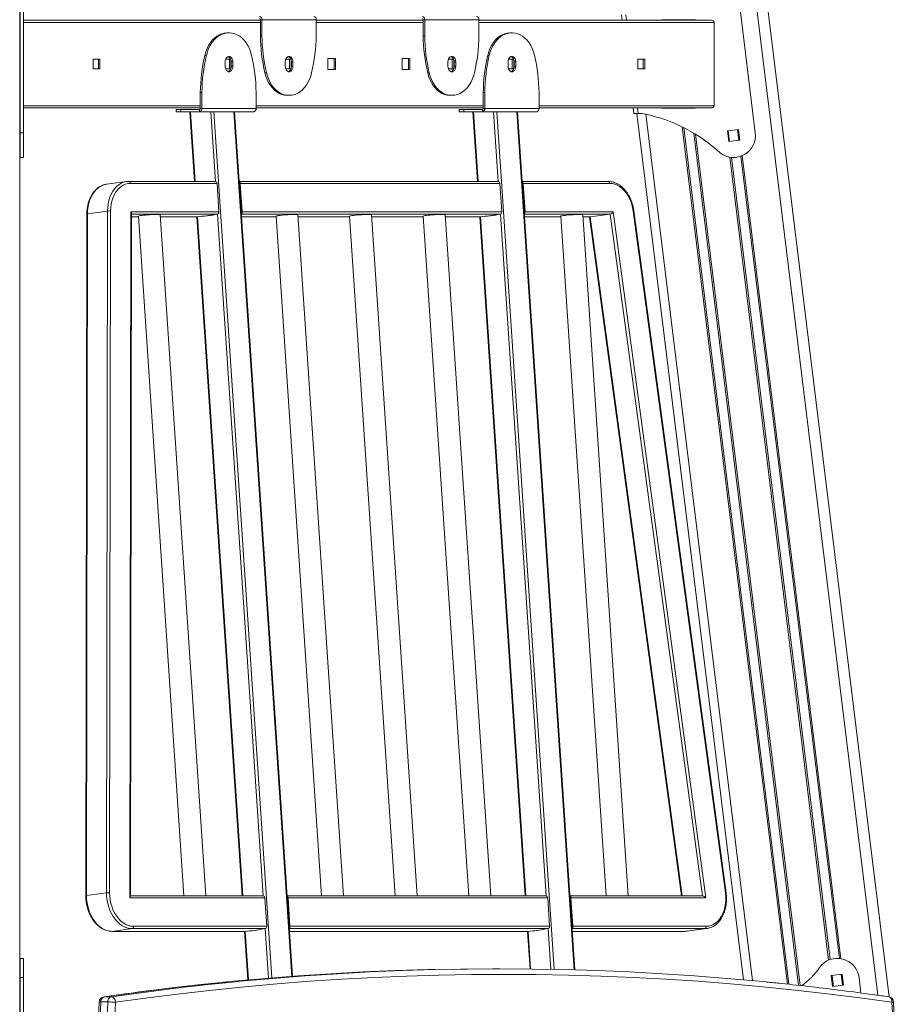
# Model space of a CAD drawing. Units: millimetres. Extents: x -74184 to -22930, y -11302 to 9948.
# Drawn here: x -41077 to -40279, y 6793 to 7692 of the extents above; entities that cross this region are included whole.
import ezdxf

# ---------------------------------------------------------------- set-up
doc = ezdxf.new("R2010")
doc.units = ezdxf.units.MM

msp = doc.modelspace()

# ---------------------------------------------------------------- linework, layer by layer
at = {"color": 7, "linetype": 'Continuous', "lineweight": 15}
for p, q in [((-41077.12, 9226.47), (-41077.12, 5696.22)), ((-40581.95, 9226.47), (-40283.98, 6799.69)), ((-41076.62, 7588.21), (-41076.62, 7717.24)), ((-41073.62, 7588.21), (-41073.62, 7717.24)), ((-40405.99, 7588.21), (-40421.83, 7717.24)), ((-40527.42, 7691.02), (-40528.03, 7696.02)), ((-41073.62, 7691.02), (-40857.56, 7691.02)), ((-40856.14, 7691.52), (-40857.56, 7691.52)), ((-40857.56, 7676.83), (-40857.56, 7691.52)), ((-40856.14, 7676.83), (-40856.14, 7691.52)), ((-40806.65, 7691.52), (-40856.14, 7691.52)), ((-40806.65, 7676.83), (-40806.65, 7691.52)), ((-40806.65, 7691.02), (-40709.07, 7691.02)), ((-40707.65, 7691.52), (-40709.07, 7691.52)), ((-40709.07, 7676.83), (-40709.07, 7691.52)), ((-40707.65, 7676.83), (-40707.65, 7691.52)), ((-40658.15, 7691.52), (-40707.65, 7691.52)), ((-40658.15, 7676.83), (-40658.15, 7691.52)), ((-40658.15, 7691.02), (-40446.34, 7691.02)), ((-40491.22, 7691.37), (-40460.52, 7691.37)), ((-40491.22, 7691.02), (-40491.22, 7691.37)), ((-40460.52, 7691.37), (-40460.52, 7691.02)), ((-40443.51, 7613.02), (-40443.51, 7689.02)), ((-40888.1, 7679.52), (-40886.69, 7679.52)), ((-40886.69, 7679.52), (-40885.71, 7679.52)), ((-40857.56, 7676.83), (-40856.14, 7676.83)), ((-40709.07, 7676.83), (-40707.65, 7676.83)), ((-40630.01, 7679.52), (-40628.59, 7679.52)), ((-40628.59, 7679.52), (-40627.61, 7679.52)), ((-40906.81, 7658.99), (-40908.23, 7658.99)), ((-40648.72, 7658.99), (-40650.13, 7658.99)), ((-41010.27, 7646.52), (-41010.27, 7655.52)), ((-41010.27, 7655.52), (-41003.91, 7655.52)), ((-41005.32, 7655.52), (-41005.32, 7646.52)), ((-41003.91, 7655.52), (-41003.91, 7646.52)), ((-40889.73, 7653.02), (-40889.73, 7649.02)), ((-40889.26, 7655.52), (-40884.55, 7655.52)), ((-40885.84, 7655.52), (-40885.84, 7646.52)), ((-40884.43, 7655.2), (-40884.43, 7646.84)), ((-40884.08, 7653.02), (-40882.66, 7653.02)), ((-40884.08, 7649.02), (-40884.08, 7653.02)), ((-40884.08, 7649.02), (-40882.66, 7649.02)), ((-40882.66, 7649.02), (-40882.66, 7653.02)), ((-40834.93, 7653.02), (-40834.93, 7649.02)), ((-40834.46, 7655.52), (-40829.75, 7655.52)), ((-40831.04, 7655.52), (-40831.04, 7646.52)), ((-40829.63, 7655.2), (-40829.63, 7646.84)), ((-40829.27, 7653.02), (-40827.86, 7653.02)), ((-40829.27, 7649.02), (-40829.27, 7653.02)), ((-40829.27, 7649.02), (-40827.86, 7649.02)), ((-40827.86, 7649.02), (-40827.86, 7653.02)), ((-40796.04, 7656.02), (-40788.97, 7656.02)), ((-40796.04, 7646.02), (-40796.04, 7656.02)), ((-40790.38, 7656.02), (-40790.38, 7646.02)), ((-40788.97, 7656.02), (-40788.97, 7646.02)), ((-40728.16, 7646.02), (-40728.16, 7656.02)), ((-40728.16, 7656.02), (-40721.09, 7656.02)), ((-40722.5, 7656.02), (-40722.5, 7646.02)), ((-40721.09, 7656.02), (-40721.09, 7646.02)), ((-40686.44, 7653.02), (-40686.44, 7649.02)), ((-40685.96, 7655.52), (-40681.26, 7655.52)), ((-40682.55, 7655.52), (-40682.55, 7646.52)), ((-40681.14, 7655.2), (-40681.14, 7646.84)), ((-40680.78, 7653.02), (-40679.37, 7653.02)), ((-40680.78, 7649.02), (-40680.78, 7653.02)), ((-40680.78, 7649.02), (-40679.37, 7649.02)), ((-40679.37, 7649.02), (-40679.37, 7653.02)), ((-40631.64, 7653.02), (-40631.64, 7649.02)), ((-40631.16, 7655.52), (-40626.45, 7655.52)), ((-40627.75, 7655.52), (-40627.75, 7646.52)), ((-40626.33, 7655.2), (-40626.33, 7646.84)), ((-40625.98, 7653.02), (-40624.57, 7653.02)), ((-40625.98, 7649.02), (-40625.98, 7653.02)), ((-40625.98, 7649.02), (-40624.57, 7649.02)), ((-40624.57, 7649.02), (-40624.57, 7653.02)), ((-40513.22, 7655.52), (-40506.86, 7655.52)), ((-40513.22, 7646.52), (-40513.22, 7655.52)), ((-40508.27, 7655.52), (-40508.27, 7646.52)), ((-40506.86, 7655.52), (-40506.86, 7646.52)), ((-41003.91, 7646.52), (-41010.27, 7646.52)), ((-40884.55, 7646.52), (-40889.26, 7646.52)), ((-40853.43, 7643.04), (-40852.01, 7643.04)), ((-40829.75, 7646.52), (-40834.46, 7646.52)), ((-40788.97, 7646.02), (-40796.04, 7646.02)), ((-40721.09, 7646.02), (-40728.16, 7646.02)), ((-40704.93, 7643.04), (-40703.52, 7643.04)), ((-40681.26, 7646.52), (-40685.96, 7646.52)), ((-40626.45, 7646.52), (-40631.16, 7646.52)), ((-40506.86, 7646.52), (-40513.22, 7646.52)), ((-40912.36, 7625.21), (-40910.95, 7625.21)), ((-40912.36, 7625.21), (-40912.36, 7610.52)), ((-40910.95, 7625.21), (-40910.95, 7610.52)), ((-40861.45, 7625.21), (-40861.45, 7610.52)), ((-40831.88, 7622.52), (-40833.3, 7622.52)), ((-40830.91, 7622.52), (-40831.88, 7622.52)), ((-40683.39, 7622.52), (-40684.81, 7622.52)), ((-40682.41, 7622.52), (-40683.39, 7622.52)), ((-40654.27, 7625.21), (-40652.85, 7625.21)), ((-40654.27, 7625.21), (-40654.27, 7610.52)), ((-40652.85, 7625.21), (-40652.85, 7610.52)), ((-40603.35, 7625.21), (-40603.35, 7610.52)), ((-41076.62, 7606.02), (-41077.12, 7606.02)), ((-40912.36, 7611.02), (-41073.62, 7611.02)), ((-40934.43, 7609.52), (-40934.43, 7607.52)), ((-40934.43, 7609.52), (-40930.04, 7609.52)), ((-40930.04, 7607.52), (-40934.43, 7607.52)), ((-40930.04, 7609.52), (-40930.04, 7607.52)), ((-40913.07, 7609.52), (-40930.04, 7609.52)), ((-40913.07, 7607.52), (-40930.04, 7607.52)), ((-40921.95, 7607.52), (-40917.7, 7543.9)), ((-40913.07, 7607.52), (-40913.07, 7609.52)), ((-40913.07, 7607.52), (-40863.57, 7607.52)), ((-40912.36, 7610.52), (-40910.95, 7610.52)), ((-40910.95, 7610.52), (-40861.45, 7610.52)), ((-40828.36, 6818.46), (-40881.09, 7607.52)), ((-40654.27, 7611.02), (-40861.45, 7611.02)), ((-40676.34, 7609.52), (-40676.34, 7607.52)), ((-40676.34, 7609.52), (-40671.94, 7609.52)), ((-40671.94, 7607.52), (-40676.34, 7607.52)), ((-40671.94, 7609.52), (-40671.94, 7607.52)), ((-40654.97, 7609.52), (-40671.94, 7609.52)), ((-40654.97, 7607.52), (-40671.94, 7607.52)), ((-40663.86, 7607.52), (-40659.6, 7543.9)), ((-40654.97, 7607.52), (-40654.97, 7609.52)), ((-40654.97, 7607.52), (-40605.47, 7607.52)), ((-40654.27, 7610.52), (-40652.85, 7610.52)), ((-40652.85, 7610.52), (-40603.35, 7610.52)), ((-40570.65, 6824.28), (-40622.99, 7607.52)), ((-40446.34, 7611.02), (-40603.35, 7611.02)), ((-40516.98, 7606.02), (-40517.6, 7611.02)), ((-40516.98, 7606.02), (-40512.95, 7606.02)), ((-40513.96, 7606.02), (-40416.86, 6815.23)), ((-40512.95, 7606.02), (-40512.78, 7606.02)), ((-40491.22, 7610.67), (-40491.22, 7611.02)), ((-40460.52, 7610.67), (-40491.22, 7610.67)), ((-40460.52, 7611.02), (-40460.52, 7610.67)), ((-41076.62, 7565.78), (-41076.62, 7588.21)), ((-41076.62, 7588.21), (-41073.62, 7588.21)), ((-41073.62, 7565.78), (-41073.62, 7588.21)), ((-40421.48, 7591.35), (-40431.41, 7590.13)), ((-40431.41, 7590.13), (-40430.19, 7580.2)), ((-40420.26, 7581.42), (-40421.48, 7591.35)), ((-40430.19, 7580.2), (-40420.26, 7581.42)), ((-41076.62, 7565.78), (-41073.62, 7565.78)), ((-40979.66, 7543.76), (-40997.97, 7541.32)), ((-40979.87, 7543.73), (-40979.66, 7543.76)), ((-40979.66, 7543.76), (-40979.66, 7543.76)), ((-40977.68, 7543.89), (-40977.55, 7543.9)), ((-40917.7, 7543.9), (-40977.55, 7543.9)), ((-40898.51, 7543.9), (-40977.55, 7543.9)), ((-40897.1, 7542.09), (-40976.14, 7542.09)), ((-40895.37, 7516.21), (-40897.1, 7542.09)), ((-40640.41, 7543.9), (-40876.84, 7543.9)), ((-40875.89, 7542.09), (-40874.16, 7516.21)), ((-40639, 7542.09), (-40875.89, 7542.09)), ((-40637.28, 7516.21), (-40639, 7542.09)), ((-40540.16, 7543.9), (-40618.74, 7543.9)), ((-40616.06, 7516.21), (-40617.79, 7542.09)), ((-40538.75, 7542.09), (-40617.79, 7542.09)), ((-41015.88, 7514.26), (-41016.85, 6892.03)), ((-41015.3, 7514.44), (-41016.27, 6892.22)), ((-40996.99, 7516.89), (-41015.3, 7514.44)), ((-40997.97, 6894.66), (-40996.99, 7516.89)), ((-40994.17, 7516.89), (-40995.14, 6894.66)), ((-40976.67, 6890), (-40975.7, 7516.21)), ((-40976.08, 6891.36), (-40975.11, 7514.74)), ((-40975.7, 7516.21), (-40895.37, 7516.21)), ((-40907.3, 6891.81), (-40948.85, 7513.62)), ((-40900.68, 7513.24), (-40910.88, 7511.87)), ((-40909.31, 7512.14), (-40900.68, 7513.3)), ((-40900.87, 7513.46), (-40896.64, 7514.03)), ((-40900.69, 7513.46), (-40900.87, 7513.46)), ((-40900.69, 7513.49), (-40900.68, 7513.24)), ((-40874.16, 7516.21), (-40637.28, 7516.21)), ((-40781.79, 6891.81), (-40823.35, 7513.62)), ((-40714.62, 6891.81), (-40756.17, 7513.62)), ((-40647.44, 6891.81), (-40689, 7513.62)), ((-40642.58, 7513.24), (-40652.79, 7511.87)), ((-40642.59, 7513.3), (-40651.22, 7512.14)), ((-40642.77, 7513.46), (-40638.55, 7514.03)), ((-40642.6, 7513.46), (-40642.77, 7513.46)), ((-40642.6, 7513.49), (-40642.58, 7513.24)), ((-40616.06, 7516.21), (-40535.73, 7516.21)), ((-40521.94, 6891.81), (-40563.49, 7513.62)), ((-40556.6, 7511.58), (-40538.29, 7514.03)), ((-40535.73, 7516.21), (-40451.06, 6890)), ((-40433.22, 6894.66), (-40517.36, 7516.89)), ((-40432.64, 6894.74), (-40516.78, 7516.97)), ((-40976.08, 6891.81), (-40975.11, 7511.57)), ((-40975.11, 7511.57), (-40968.76, 7511.57)), ((-40968.81, 7512.29), (-40927.34, 6891.81)), ((-40948.72, 7511.57), (-40915.08, 7511.57)), ((-40915.54, 7511.57), (-40874.12, 6891.81)), ((-40914.95, 7511.58), (-40915.08, 7511.57)), ((-40914.95, 7511.58), (-40910.72, 7512.14)), ((-40910.88, 7511.87), (-40910.9, 7512.12)), ((-40910.72, 7512.14), (-40909.31, 7512.14)), ((-40909.83, 7512.01), (-40909.84, 7512.14)), ((-40874.68, 7511.57), (-40843.26, 7511.57)), ((-40843.3, 7512.29), (-40801.84, 6891.81)), ((-40823.21, 7511.57), (-40776.08, 7511.57)), ((-40776.13, 7512.29), (-40734.66, 6891.81)), ((-40756.04, 7511.57), (-40708.91, 7511.57)), ((-40708.95, 7512.29), (-40667.49, 6891.81)), ((-40688.86, 7511.57), (-40656.99, 7511.57)), ((-40657.44, 7511.57), (-40616.02, 6891.81)), ((-40656.85, 7511.58), (-40656.99, 7511.57)), ((-40656.85, 7511.58), (-40652.63, 7512.14)), ((-40652.79, 7511.87), (-40652.81, 7512.12)), ((-40652.63, 7512.14), (-40651.22, 7512.14)), ((-40651.74, 7512.01), (-40651.75, 7512.14)), ((-40616.58, 7511.57), (-40583.4, 7511.57)), ((-40616.58, 7511.57), (-40583.4, 7511.57)), ((-40583.45, 7512.29), (-40541.98, 6891.81)), ((-40563.36, 7511.57), (-40557.19, 7511.57)), ((-40563.36, 7511.57), (-40556.72, 7511.57)), ((-40557.19, 7511.57), (-40473.39, 6891.81)), ((-40557.19, 7511.57), (-40473.39, 6891.81)), ((-40997.97, 6894.66), (-41016.27, 6892.22)), ((-40853.52, 6890), (-40976.67, 6890)), ((-40927.34, 6891.81), (-40976.08, 6891.81)), ((-40854.93, 6891.81), (-40976.08, 6891.81)), ((-40874.12, 6891.81), (-40907.3, 6891.81)), ((-40851.79, 6864.11), (-40853.52, 6890)), ((-40596.83, 6891.81), (-40833.26, 6891.81)), ((-40832.31, 6890), (-40830.58, 6864.11)), ((-40595.43, 6890), (-40832.31, 6890)), ((-40593.7, 6864.11), (-40595.43, 6890)), ((-40454.01, 6891.81), (-40575.16, 6891.81)), ((-40572.48, 6864.11), (-40574.21, 6890)), ((-40451.06, 6890), (-40574.21, 6890)), ((-40993.1, 6859.48), (-40992.97, 6859.49)), ((-40993.1, 6859.48), (-40871.5, 6859.48)), ((-40974.66, 6861.93), (-40992.97, 6859.49)), ((-40992.97, 6859.49), (-40871.37, 6859.49)), ((-40853.06, 6861.93), (-40974.66, 6861.93)), ((-40973.39, 6864.11), (-40851.79, 6864.11)), ((-40871.96, 6859.48), (-40868.99, 6815.11)), ((-40871.37, 6859.49), (-40871.5, 6859.48)), ((-40871.37, 6859.49), (-40867.14, 6860.05)), ((-40867.3, 6859.78), (-40867.32, 6860.03)), ((-40857.1, 6861.14), (-40867.3, 6859.78)), ((-40867.14, 6860.05), (-40865.73, 6860.05)), ((-40866.25, 6859.92), (-40866.26, 6860.05)), ((-40865.73, 6860.05), (-40857.1, 6861.2)), ((-40857.29, 6861.37), (-40853.06, 6861.93)), ((-40857.11, 6861.37), (-40857.29, 6861.37)), ((-40857.11, 6861.39), (-40857.1, 6861.14)), ((-40831.1, 6859.48), (-40613.41, 6859.48)), ((-40830.58, 6864.11), (-40593.7, 6864.11)), ((-40613.86, 6859.48), (-40611.56, 6825.08)), ((-40613.27, 6859.49), (-40613.41, 6859.48)), ((-40613.27, 6859.49), (-40609.05, 6860.05)), ((-40609.21, 6859.78), (-40609.23, 6860.03)), ((-40599, 6861.14), (-40609.21, 6859.78)), ((-40609.05, 6860.05), (-40607.64, 6860.05)), ((-40608.16, 6859.92), (-40608.17, 6860.05)), ((-40599.01, 6861.2), (-40607.64, 6860.05)), ((-40599.19, 6861.37), (-40594.97, 6861.93)), ((-40599.02, 6861.37), (-40599.19, 6861.37)), ((-40599.02, 6861.39), (-40599, 6861.14)), ((-40573, 6859.48), (-40470.6, 6859.48)), ((-40573, 6859.48), (-40470.59, 6859.48)), ((-40572.48, 6864.11), (-40450.88, 6864.11)), ((-40470.46, 6859.49), (-40470.59, 6859.48)), ((-40470.46, 6859.49), (-40452.16, 6861.93)), ((-40470.46, 6859.49), (-40468.48, 6859.62)), ((-40468.48, 6859.62), (-40450.18, 6862.06)), ((-40468.48, 6859.62), (-40468.48, 6859.62)), ((-40450, 6862.09), (-40450.18, 6862.06)), ((-41073.62, 6834.81), (-41076.62, 6834.81)), ((-41076.62, 6817.24), (-41076.62, 6834.81)), ((-41073.62, 6817.24), (-41073.62, 6834.81)), ((-40639.06, 6825.23), (-40645.43, 6825.23)), ((-41076.62, 6817.24), (-41073.62, 6817.24)), ((-41076.62, 6688.21), (-41076.62, 6817.24)), ((-41073.62, 6688.21), (-41073.62, 6817.24)), ((-40336.75, 6819.16), (-40326.82, 6820.38)), ((-40335.53, 6809.23), (-40336.75, 6819.16)), ((-40326.82, 6820.38), (-40325.6, 6810.45)), ((-40309.6, 6803.21), (-40311.32, 6817.24)), ((-40325.6, 6810.45), (-40335.53, 6809.23)), ((-41004.61, 6794.99), (-41042.55, 5935.52)), ((-41003.15, 6795.08), (-41041.08, 5935.61)), ((-41034.72, 5935.61), (-40996.78, 6795.08)), ((-40989.72, 6794.77), (-41027.65, 5935.3)), ((-40996.78, 6795.08), (-41003.15, 6795.08)), ((-40999.98, 6799.74), (-40993.61, 6799.74)), ((-40279.2, 6779.63), (-40279.88, 6794.99))]:
    msp.add_line(p, q, dxfattribs=at)
at = {"color": 8, "linetype": 'Continuous', "lineweight": 15}
for p, q in [((-40592.03, 9226.47), (-40294.23, 6801.14)), ((-40524, 7696.02), (-40523.39, 7691.02)), ((-40857.56, 7689.02), (-41073.62, 7689.02)), ((-40709.07, 7689.02), (-40806.65, 7689.02)), ((-40443.51, 7689.02), (-40658.15, 7689.02)), ((-40484.82, 7691.37), (-40484.78, 7691.02)), ((-40483.41, 7691.37), (-40483.37, 7691.02)), ((-40474.79, 7691.37), (-40474.75, 7691.02)), ((-40473.38, 7691.37), (-40473.34, 7691.02)), ((-41073.62, 7613.02), (-40912.36, 7613.02)), ((-40861.45, 7613.02), (-40654.27, 7613.02)), ((-40603.35, 7613.02), (-40443.51, 7613.02)), ((-40921.36, 7607.52), (-40917.11, 7543.9)), ((-40898.64, 7543.9), (-40902.89, 7607.52)), ((-40900.06, 7607.52), (-40847.23, 6816.99)), ((-40828.94, 6818.41), (-40881.67, 7607.52)), ((-40663.26, 7607.52), (-40659.01, 7543.9)), ((-40640.55, 7543.9), (-40644.8, 7607.52)), ((-40641.96, 7607.52), (-40589.65, 6824.73)), ((-40571.24, 6824.3), (-40623.58, 7607.52)), ((-40513.57, 7611.02), (-40512.95, 7606.02)), ((-40505.8, 7605.2), (-40408.71, 6814.49)), ((-40474.95, 7611.02), (-40474.91, 7610.67)), ((-40473.55, 7611.02), (-40473.5, 7610.67)), ((-40464.92, 7611.02), (-40464.88, 7610.67)), ((-40463.52, 7611.02), (-40463.48, 7610.67)), ((-40472.83, 7593.73), (-40376.76, 6811.28)), ((-40471.33, 7592.99), (-40375.33, 6811.13)), ((-40462.09, 7587.91), (-40366.59, 6810.17)), ((-40460.57, 7586.99), (-40365.17, 6810.01)), ((-40430.69, 7590.22), (-40429.47, 7580.29)), ((-40422.2, 7591.26), (-40420.98, 7581.33)), ((-40419.21, 7566.91), (-40329.31, 6834.72)), ((-40417.87, 7567.43), (-40327.88, 6834.53)), ((-40429.13, 7566.05), (-40339.14, 6833.15)), ((-40427.7, 7565.86), (-40337.8, 6833.68)), ((-40896.64, 7514.03), (-40975.11, 7514.03)), ((-40855.06, 6891.81), (-40896.64, 7514.03)), ((-40638.55, 7514.03), (-40874.84, 7514.03)), ((-40596.97, 6891.81), (-40638.55, 7514.03)), ((-40538.29, 7514.03), (-40616.75, 7514.03)), ((-40454.16, 6891.81), (-40538.29, 7514.03)), ((-40975.11, 7511.58), (-40968.76, 7511.58)), ((-40948.72, 7511.58), (-40914.95, 7511.58)), ((-40914.95, 7511.58), (-40873.53, 6891.81)), ((-40874.68, 7511.58), (-40843.26, 7511.58)), ((-40823.21, 7511.58), (-40776.08, 7511.58)), ((-40756.04, 7511.58), (-40708.91, 7511.58)), ((-40688.86, 7511.58), (-40656.85, 7511.58)), ((-40656.85, 7511.58), (-40615.43, 6891.81)), ((-40616.58, 7511.58), (-40583.4, 7511.58)), ((-40563.36, 7511.58), (-40556.6, 7511.58)), ((-40556.6, 7511.58), (-40472.79, 6891.81)), ((-40871.37, 6859.49), (-40868.41, 6815.16)), ((-40850.04, 6816.75), (-40853.06, 6861.93)), ((-40594.97, 6861.93), (-40831.26, 6861.93)), ((-40831.1, 6859.49), (-40613.27, 6859.49)), ((-40613.27, 6859.49), (-40610.97, 6825.07)), ((-40592.49, 6824.79), (-40594.97, 6861.93)), ((-40452.16, 6861.93), (-40573.17, 6861.93)), ((-40573, 6859.49), (-40470.46, 6859.49)), ((-40450.18, 6862.06), (-40452.16, 6861.93)), ((-40336.03, 6819.25), (-40334.81, 6809.32)), ((-40327.53, 6820.29), (-40326.32, 6810.37)), ((-41000.33, 6799.72), (-40999.98, 6799.74)), ((-40280.69, 6780.07), (-40281.34, 6794.77))]:
    msp.add_line(p, q, dxfattribs=at)
at = {"color": 7, "linetype": 'Continuous', "lineweight": 15, "flags": 128}
for points in [[(-40908.23, 7658.99), (-40907.34, 7662.16), (-40906.2, 7665.16), (-40904.83, 7667.96), (-40903.24, 7670.53), (-40901.46, 7672.82), (-40899.51, 7674.81), (-40897.41, 7676.48), (-40895.19, 7677.8), (-40892.88, 7678.75), (-40890.5, 7679.33), (-40888.1, 7679.52)], [(-40886.69, 7679.52), (-40889.09, 7679.33), (-40891.46, 7678.75), (-40893.78, 7677.8), (-40896, 7676.48), (-40898.1, 7674.81), (-40900.05, 7672.82), (-40901.83, 7670.53), (-40903.42, 7667.96), (-40904.79, 7665.16), (-40905.92, 7662.16), (-40906.81, 7658.99)], [(-40865.58, 7658.99), (-40866.47, 7662.16), (-40867.61, 7665.16), (-40868.98, 7667.96), (-40870.56, 7670.53), (-40872.34, 7672.82), (-40874.3, 7674.81), (-40876.4, 7676.48), (-40878.62, 7677.8), (-40880.93, 7678.75), (-40883.3, 7679.33), (-40885.71, 7679.52)], [(-40650.13, 7658.99), (-40649.24, 7662.16), (-40648.11, 7665.16), (-40646.74, 7667.96), (-40645.15, 7670.53), (-40643.37, 7672.82), (-40641.42, 7674.81), (-40639.32, 7676.48), (-40637.1, 7677.8), (-40634.78, 7678.75), (-40632.41, 7679.33), (-40630.01, 7679.52)], [(-40628.59, 7679.52), (-40631, 7679.33), (-40633.37, 7678.75), (-40635.68, 7677.8), (-40637.9, 7676.48), (-40640, 7674.81), (-40641.96, 7672.82), (-40643.74, 7670.53), (-40645.32, 7667.96), (-40646.69, 7665.16), (-40647.83, 7662.16), (-40648.72, 7658.99)], [(-40607.49, 7658.99), (-40608.37, 7662.16), (-40609.51, 7665.16), (-40610.88, 7667.96), (-40612.47, 7670.53), (-40614.25, 7672.82), (-40616.2, 7674.81), (-40618.3, 7676.48), (-40620.52, 7677.8), (-40622.84, 7678.75), (-40625.21, 7679.33), (-40627.61, 7679.52)], [(-40882.66, 7653.02), (-40882.8, 7654.43), (-40883.22, 7655.72), (-40883.88, 7656.8), (-40884.73, 7657.57), (-40885.69, 7657.97), (-40886.7, 7657.97), (-40887.67, 7657.57), (-40888.51, 7656.8), (-40889.17, 7655.72), (-40889.59, 7654.43), (-40889.73, 7653.02)], [(-40827.86, 7653.02), (-40828, 7654.43), (-40828.42, 7655.72), (-40829.08, 7656.8), (-40829.93, 7657.57), (-40830.89, 7657.97), (-40831.9, 7657.97), (-40832.86, 7657.57), (-40833.71, 7656.8), (-40834.37, 7655.72), (-40834.79, 7654.43), (-40834.93, 7653.02)], [(-40679.37, 7653.02), (-40679.51, 7654.43), (-40679.93, 7655.72), (-40680.59, 7656.8), (-40681.43, 7657.57), (-40682.4, 7657.97), (-40683.41, 7657.97), (-40684.37, 7657.57), (-40685.22, 7656.8), (-40685.88, 7655.72), (-40686.3, 7654.43), (-40686.44, 7653.02)], [(-40624.57, 7653.02), (-40624.71, 7654.43), (-40625.13, 7655.72), (-40625.79, 7656.8), (-40626.63, 7657.57), (-40627.6, 7657.97), (-40628.61, 7657.97), (-40629.57, 7657.57), (-40630.42, 7656.8), (-40631.08, 7655.72), (-40631.49, 7654.43), (-40631.64, 7653.02)], [(-40889.73, 7649.02), (-40889.59, 7647.61), (-40889.17, 7646.32), (-40888.51, 7645.24), (-40887.67, 7644.47), (-40886.7, 7644.07), (-40885.69, 7644.07), (-40884.73, 7644.47), (-40883.88, 7645.24), (-40883.22, 7646.32), (-40882.8, 7647.61), (-40882.66, 7649.02)], [(-40834.93, 7649.02), (-40834.79, 7647.61), (-40834.37, 7646.32), (-40833.71, 7645.24), (-40832.86, 7644.47), (-40831.9, 7644.07), (-40830.89, 7644.07), (-40829.93, 7644.47), (-40829.08, 7645.24), (-40828.42, 7646.32), (-40828, 7647.61), (-40827.86, 7649.02)], [(-40686.44, 7649.02), (-40686.3, 7647.61), (-40685.88, 7646.32), (-40685.22, 7645.24), (-40684.37, 7644.47), (-40683.41, 7644.07), (-40682.4, 7644.07), (-40681.43, 7644.47), (-40680.59, 7645.24), (-40679.93, 7646.32), (-40679.51, 7647.61), (-40679.37, 7649.02)], [(-40631.64, 7649.02), (-40631.49, 7647.61), (-40631.08, 7646.32), (-40630.42, 7645.24), (-40629.57, 7644.47), (-40628.61, 7644.07), (-40627.6, 7644.07), (-40626.63, 7644.47), (-40625.79, 7645.24), (-40625.13, 7646.32), (-40624.71, 7647.61), (-40624.57, 7649.02)], [(-40833.3, 7622.52), (-40835.7, 7622.71), (-40838.08, 7623.29), (-40840.39, 7624.24), (-40842.61, 7625.56), (-40844.71, 7627.23), (-40846.66, 7629.22), (-40848.44, 7631.51), (-40850.03, 7634.08), (-40851.4, 7636.88), (-40852.54, 7639.88), (-40853.43, 7643.04)], [(-40852.01, 7643.04), (-40851.12, 7639.88), (-40849.99, 7636.88), (-40848.62, 7634.08), (-40847.03, 7631.51), (-40845.25, 7629.22), (-40843.3, 7627.23), (-40841.19, 7625.56), (-40838.97, 7624.24), (-40836.66, 7623.29), (-40834.29, 7622.71), (-40831.88, 7622.52)], [(-40830.91, 7622.52), (-40828.5, 7622.71), (-40826.13, 7623.29), (-40823.82, 7624.24), (-40821.6, 7625.56), (-40819.5, 7627.23), (-40817.54, 7629.22), (-40815.76, 7631.51), (-40814.18, 7634.08), (-40812.81, 7636.88), (-40811.67, 7639.88), (-40810.78, 7643.04)], [(-40684.81, 7622.52), (-40687.21, 7622.71), (-40689.58, 7623.29), (-40691.9, 7624.24), (-40694.12, 7625.56), (-40696.22, 7627.23), (-40698.17, 7629.22), (-40699.95, 7631.51), (-40701.54, 7634.08), (-40702.91, 7636.88), (-40704.04, 7639.88), (-40704.93, 7643.04)], [(-40703.52, 7643.04), (-40702.63, 7639.88), (-40701.49, 7636.88), (-40700.12, 7634.08), (-40698.54, 7631.51), (-40696.76, 7629.22), (-40694.8, 7627.23), (-40692.7, 7625.56), (-40690.48, 7624.24), (-40688.17, 7623.29), (-40685.8, 7622.71), (-40683.39, 7622.52)], [(-40682.41, 7622.52), (-40680.01, 7622.71), (-40677.64, 7623.29), (-40675.32, 7624.24), (-40673.1, 7625.56), (-40671, 7627.23), (-40669.05, 7629.22), (-40667.27, 7631.51), (-40665.68, 7634.08), (-40664.31, 7636.88), (-40663.18, 7639.88), (-40662.29, 7643.04)], [(-40976.14, 7542.09), (-40978.37, 7541.91), (-40980.55, 7541.38), (-40982.65, 7540.49), (-40984.63, 7539.27), (-40986.49, 7537.73), (-40988.19, 7535.88), (-40989.71, 7533.75), (-40991.03, 7531.38), (-40992.13, 7528.78), (-40993.01, 7526), (-40993.65, 7523.06), (-40994.03, 7520.01), (-40994.17, 7516.89)], [(-40517.36, 7516.89), (-40517.91, 7520.01), (-40518.7, 7523.06), (-40519.73, 7526), (-40520.98, 7528.78), (-40522.43, 7531.38), (-40524.07, 7533.75), (-40525.87, 7535.88), (-40527.82, 7537.73), (-40529.88, 7539.27), (-40532.03, 7540.49), (-40534.25, 7541.38), (-40536.49, 7541.91), (-40538.75, 7542.09)], [(-40968.79, 7511.99), (-40968.97, 7512.05), (-40969.02, 7512.17), (-40968.71, 7512.32), (-40968.03, 7512.49), (-40967.02, 7512.67), (-40965.72, 7512.85), (-40964.16, 7513.03), (-40962.42, 7513.2), (-40960.54, 7513.36), (-40958.6, 7513.5), (-40956.67, 7513.61), (-40954.82, 7513.7), (-40953.11, 7513.75), (-40951.61, 7513.77)], [(-40951.61, 7513.77), (-40950.36, 7513.75), (-40949.43, 7513.7), (-40948.83, 7513.61), (-40948.6, 7513.5), (-40948.73, 7513.36), (-40948.83, 7513.32)], [(-40823.33, 7513.32), (-40823.11, 7513.44), (-40823.16, 7513.56), (-40823.58, 7513.66), (-40824.35, 7513.73), (-40825.45, 7513.76), (-40826.82, 7513.76), (-40828.44, 7513.73), (-40830.22, 7513.66), (-40832.13, 7513.56), (-40834.07, 7513.44), (-40835.99, 7513.29), (-40837.81, 7513.12), (-40839.46, 7512.94), (-40840.9, 7512.76), (-40842.06, 7512.58), (-40842.91, 7512.4), (-40843.41, 7512.24), (-40843.54, 7512.11), (-40843.31, 7511.99), (-40843.28, 7511.99)], [(-40756.15, 7513.32), (-40755.94, 7513.44), (-40755.99, 7513.56), (-40756.41, 7513.66), (-40757.18, 7513.73), (-40758.27, 7513.76), (-40759.65, 7513.76), (-40761.26, 7513.73), (-40763.05, 7513.66), (-40764.95, 7513.56), (-40766.89, 7513.44), (-40768.81, 7513.29), (-40770.63, 7513.12), (-40772.29, 7512.94), (-40773.72, 7512.76), (-40774.89, 7512.58), (-40775.73, 7512.4), (-40776.23, 7512.24), (-40776.37, 7512.11), (-40776.13, 7511.99), (-40776.11, 7511.99)], [(-40691.75, 7513.77), (-40693.25, 7513.75), (-40694.96, 7513.7), (-40696.81, 7513.61), (-40698.75, 7513.5), (-40700.69, 7513.36), (-40702.56, 7513.2), (-40704.31, 7513.03), (-40705.86, 7512.85), (-40707.17, 7512.67), (-40708.18, 7512.49), (-40708.85, 7512.32), (-40709.17, 7512.17), (-40709.12, 7512.05), (-40708.93, 7511.99)], [(-40688.98, 7513.32), (-40688.88, 7513.36), (-40688.74, 7513.5), (-40688.98, 7513.61), (-40689.57, 7513.7), (-40690.51, 7513.75), (-40691.75, 7513.77)], [(-40583.43, 7511.99), (-40583.45, 7511.99), (-40583.69, 7512.11), (-40583.55, 7512.24), (-40583.05, 7512.4), (-40582.21, 7512.58), (-40581.04, 7512.76), (-40579.61, 7512.94), (-40577.95, 7513.12), (-40576.13, 7513.29), (-40574.21, 7513.44), (-40572.27, 7513.56), (-40570.37, 7513.66), (-40568.58, 7513.73), (-40566.97, 7513.76), (-40565.59, 7513.76), (-40564.5, 7513.73), (-40563.73, 7513.66), (-40563.31, 7513.56), (-40563.26, 7513.44), (-40563.47, 7513.32)], [(-40974.66, 6861.93), (-40977.03, 6862.12), (-40979.39, 6862.67), (-40981.71, 6863.58), (-40983.98, 6864.83), (-40986.15, 6866.43), (-40988.21, 6868.33), (-40990.12, 6870.52), (-40991.87, 6872.98), (-40993.43, 6875.66), (-40994.78, 6878.55), (-40995.91, 6881.6), (-40996.81, 6884.78), (-40997.45, 6888.04), (-40997.84, 6891.35), (-40997.97, 6894.66)], [(-40995.14, 6894.66), (-40995, 6891.34), (-40994.59, 6888.04), (-40993.9, 6884.79), (-40992.94, 6881.64), (-40991.74, 6878.64), (-40990.3, 6875.83), (-40988.65, 6873.25), (-40986.81, 6870.93), (-40984.81, 6868.91), (-40982.67, 6867.21), (-40980.43, 6865.87), (-40978.11, 6864.9), (-40975.75, 6864.31), (-40973.39, 6864.11)], [(-40450.88, 6864.11), (-40448.55, 6864.31), (-40446.27, 6864.9), (-40444.08, 6865.87), (-40442.01, 6867.21), (-40440.1, 6868.91), (-40438.37, 6870.93), (-40436.84, 6873.25), (-40435.53, 6875.83), (-40434.47, 6878.64), (-40433.67, 6881.64), (-40433.14, 6884.79), (-40432.88, 6888.04), (-40432.91, 6891.34), (-40433.22, 6894.66)], [(-41016.27, 6892.22), (-41016.14, 6888.9), (-41015.75, 6885.59), (-41015.11, 6882.33), (-41014.22, 6879.15), (-41013.09, 6876.1), (-41011.73, 6873.22), (-41010.17, 6870.53), (-41008.43, 6868.07), (-41006.51, 6865.88), (-41004.45, 6863.98), (-41002.28, 6862.39), (-41000.02, 6861.13), (-40997.69, 6860.22), (-40995.33, 6859.67), (-40992.97, 6859.49)], [(-40645.43, 6825.23), (-40675.02, 6825.05), (-40704.62, 6824.52), (-40734.21, 6823.63), (-40763.79, 6822.39), (-40793.37, 6820.8), (-40822.93, 6818.85), (-40852.48, 6816.55), (-40882.02, 6813.9), (-40887.33, 6813.38)], [(-40882.63, 6813.22), (-40875.65, 6813.9), (-40846.12, 6816.55), (-40816.57, 6818.85), (-40787, 6820.8), (-40757.43, 6822.39), (-40727.84, 6823.63), (-40698.25, 6824.52), (-40668.66, 6825.05), (-40639.06, 6825.23), (-40609.47, 6825.05), (-40579.87, 6824.52), (-40550.28, 6823.63), (-40520.7, 6822.39), (-40491.12, 6820.8), (-40461.56, 6818.85), (-40432.01, 6816.55), (-40402.47, 6813.9), (-40396, 6813.27)], [(-40281.34, 6794.77), (-40310.76, 6798.83), (-40340.21, 6802.54), (-40369.68, 6805.9), (-40399.17, 6808.91), (-40428.68, 6811.56), (-40458.2, 6813.86), (-40487.74, 6815.81), (-40517.28, 6817.4), (-40546.84, 6818.64), (-40576.4, 6819.52), (-40605.96, 6820.05), (-40635.53, 6820.23), (-40665.09, 6820.05), (-40694.66, 6819.52), (-40724.22, 6818.64), (-40753.77, 6817.4), (-40783.32, 6815.81), (-40812.85, 6813.86), (-40842.37, 6811.56), (-40871.88, 6808.91), (-40901.37, 6805.9), (-40930.84, 6802.54), (-40960.29, 6798.83), (-40989.72, 6794.77)], [(-40993.61, 6799.74), (-40992.91, 6799.65), (-40992.23, 6799.36), (-40991.59, 6798.9), (-40991.01, 6798.28), (-40990.51, 6797.53), (-40990.12, 6796.67), (-40989.86, 6795.74), (-40989.72, 6794.77)]]:
    msp.add_lwpolyline(points, dxfattribs=at)
at = {"color": 8, "linetype": 'Continuous', "lineweight": 15, "flags": 128}
for points in [[(-40997.97, 7541.32), (-40998.38, 7541.26), (-41000.71, 7540.68), (-41002.95, 7539.73), (-41005.08, 7538.42), (-41007.07, 7536.77), (-41008.89, 7534.79), (-41010.52, 7532.51), (-41011.94, 7529.97), (-41013.12, 7527.19), (-41014.06, 7524.2), (-41014.74, 7521.06), (-41015.16, 7517.79), (-41015.3, 7514.44)], [(-40996.99, 7516.89), (-40996.85, 7520.24), (-40996.44, 7523.5), (-40995.76, 7526.65), (-40994.82, 7529.63), (-40993.63, 7532.41), (-40992.22, 7534.96), (-40990.59, 7537.24), (-40988.77, 7539.22), (-40986.78, 7540.87), (-40984.65, 7542.18), (-40982.4, 7543.13), (-40980.07, 7543.7), (-40979.87, 7543.73)], [(-40887.33, 6813.38), (-40911.54, 6810.89), (-40941.04, 6807.52), (-40970.52, 6803.81), (-40999.98, 6799.74)], [(-40993.61, 6799.74), (-40964.16, 6803.81), (-40934.68, 6807.52), (-40905.17, 6810.89), (-40882.63, 6813.22)], [(-40284.16, 6799.72), (-40283.83, 6799.65), (-40283.19, 6799.36), (-40282.61, 6798.9), (-40282.12, 6798.28), (-40281.73, 6797.53), (-40281.47, 6796.67), (-40281.33, 6795.74), (-40281.34, 6794.77)]]:
    msp.add_lwpolyline(points, dxfattribs=at)
at = {"color": 7, "linetype": 'Continuous', "lineweight": 15}
for centre, radius, start, end in [((-40858.79, 7691.9), 2.68, 351.93736, 78.59556), ((-40858.44, 7691.64), 0.893, 351.95212, 78.58156), ((-40809.3, 7691.9), 2.68, 351.93841, 78.59451), ((-40710.3, 7691.9), 2.68, 351.93736, 78.59556), ((-40709.95, 7691.64), 0.893, 351.95212, 78.58156), ((-40660.81, 7691.9), 2.68, 351.93841, 78.59451), ((-40699.43, 7679.03), 158.15, 180.79614, 193.15071), ((-40698.01, 7679.03), 158.15, 180.79614, 193.15071), ((-40964.78, 7679.03), 158.15, 346.84936, 359.20379), ((-40550.94, 7679.02), 158.14, 180.79605, 193.1508), ((-40549.52, 7679.03), 158.15, 180.79614, 193.15071), ((-40816.29, 7679.03), 158.15, 346.84936, 359.20379), ((-40754.24, 7623.02), 158.13, 166.84872, 179.20442), ((-40752.83, 7623.02), 158.13, 166.84884, 179.2043), ((-40888.83, 7653.54), 4.78, 353.72988, 66.26952), ((-41019.57, 7623.02), 158.13, 0.7957, 13.15116), ((-40834.03, 7653.54), 4.78, 353.73009, 66.26984), ((-40685.53, 7653.54), 4.78, 353.73009, 66.26984), ((-40496.15, 7623.02), 158.13, 166.84864, 179.20451), ((-40494.73, 7623.02), 158.13, 166.84881, 179.20434), ((-40630.73, 7653.54), 4.78, 353.72942, 66.26998), ((-40761.47, 7623.02), 158.13, 0.79565, 13.1511), ((-40888.96, 7648.57), 4.9, 294.74951, 5.25057), ((-40834.15, 7648.57), 4.9, 294.74851, 5.25052), ((-40685.66, 7648.57), 4.9, 294.74998, 5.25009), ((-40630.86, 7648.57), 4.9, 294.75346, 5.24975), ((-40913.6, 7610.15), 2.68, 281.42539, 8.05066), ((-40913.24, 7610.39), 0.892, 281.39145, 8.07601), ((-40864.1, 7610.15), 2.68, 281.42495, 8.05071), ((-40655.5, 7610.15), 2.68, 281.4251, 8.05057), ((-40655.15, 7610.39), 0.892, 281.39076, 8.07556), ((-40606.01, 7610.15), 2.68, 281.42481, 8.05086), ((-40512.78, 7576.02), 30, 77.96731, 90), ((-40536.98, 7462.51), 146.06, 47.27415, 77.96731), ((-40425.84, 7585.78), 20, 232.98099, 7), ((-40898.8, 7542.23), 1.7, 355.46829, 80.22718), ((-40877.88, 7542.1), 1.99, 359.80506, 58.25325), ((-40640.7, 7542.23), 1.7, 355.469, 80.22706), ((-40619.78, 7542.1), 1.99, 359.79888, 58.25885), ((-40995.59, 7504.55), 12.42, 83.40486, 96.47922), ((-40897.26, 7515.85), 1.92, 288.63865, 10.7034), ((-40876.43, 7515.95), 2.29, 313.38346, 6.47844), ((-40639.16, 7515.85), 1.92, 288.63908, 10.70238), ((-40618.33, 7515.95), 2.29, 313.36498, 6.48437), ((-40996.56, 6882.33), 12.41, 83.40427, 96.48948), ((-40855.22, 6890.13), 1.7, 355.44651, 80.25568), ((-40834.3, 6890), 1.99, 359.80104, 58.25122), ((-40597.12, 6890.13), 1.7, 355.45061, 80.25393), ((-40576.2, 6890), 1.99, 359.80553, 58.25219), ((-40975.28, 6863.76), 1.92, 288.65943, 10.68808), ((-40853.68, 6863.76), 1.92, 288.65866, 10.68944), ((-40832.85, 6863.85), 2.29, 313.37393, 6.48797), ((-40595.59, 6863.76), 1.92, 288.659, 10.68792), ((-40574.75, 6863.85), 2.29, 313.36536, 6.48242), ((-40452.77, 6863.75), 1.92, 288.64455, 10.69925), ((-40331.17, 6814.81), 20, 7, 143.98545), ((-40406.05, 6867.59), 71.61, 306.12576, 325.05368), ((-40999.62, 6794.77), 5, 98.2023, 177.47265), ((-40998.6, 6795.4), 4.56, 107.59529, 183.98174), ((-40992.23, 6795.4), 4.56, 107.59526, 183.98189), ((-40997.39, 6700.95), 94.13, 85.32171, 89.62674), ((-40284.87, 6794.77), 5, 2.52735, 81.7977)]:
    msp.add_arc(centre, radius, start, end, dxfattribs=at)
at = {"color": 8, "linetype": 'Continuous', "lineweight": 15}
for centre, radius, start, end in [((-40977.84, 7542.23), 1.7, 355.4694, 80.22607), ((-40540.44, 7542.23), 1.7, 355.47042, 80.22681), ((-41015.36, 7513.64), 0.807, 85.75413, 130.0834), ((-40524.89, 7572.98), 56.6, 277.65176, 278.23844), ((-40440.03, 6945.71), 51.5, 277.59857, 278.24332), ((-41016.33, 6891.41), 0.809, 85.82683, 130.05336), ((-41003.57, 6790.07), 5.03, 85.15267, 101.95498), ((-40281.12, 6798.29), 3.53, 266.52562, 290.65855)]:
    msp.add_arc(centre, radius, start, end, dxfattribs=at)
at = {"color": 7, "linetype": 'Continuous', "lineweight": 15}
for centre, major_axis, ratio, start_param, end_param in [((-40446.34, 7689.02), (-2.83, 0), 0.707107, 3.141593, 4.712389), ((-40446.34, 7613.02), (-2.83, 0), 0.707107, 1.570796, 3.141593), ((-41077.62, 7606.02), (1, 0), 0.365608, 0, 1.049178), ((-40977.11, 7516.02), (-1.81, 1.81), 0.468458, 3.579091, 4.369123), ((-40537.14, 7516.02), (1.64, 1.88), 0.414854, 3.583621, 5.154417), ((-40555.44, 7513.57), (1.64, 1.88), 0.414854, 3.489388, 3.583621), ((-40978.08, 6889.81), (1.89, 1.88), 0.356858, 5.149887, 5.93992), ((-40452.46, 6889.81), (2.07, -1.81), 0.413573, 1.223001, 2.699565), ((-41077.62, 6796.02), (1, 0), 0.365608, 0, 1.092678)]:
    msp.add_ellipse(centre, major_axis=major_axis, ratio=ratio, start_param=start_param, end_param=end_param, dxfattribs=at)
for points, knots in [([(-40997.92, 7541.28), (-40998.39, 7541.23), (-40999.6, 7541.07), (-41001.5, 7540.47), (-41003.57, 7539.54), (-41005.55, 7538.3), (-41007.4, 7536.78), (-41009.11, 7534.99), (-41010.66, 7532.96), (-41012.03, 7530.69), (-41013.22, 7528.22), (-41014.2, 7525.58), (-41014.97, 7522.78), (-41015.51, 7519.87), (-41015.82, 7517.02), (-41015.86, 7515.13), (-41015.88, 7514.26)], [0, 0, 0, 0, 0.046159, 0.118799, 0.191491, 0.264444, 0.337811, 0.411643, 0.485899, 0.560511, 0.635365, 0.71037, 0.785453, 0.860549, 0.935646, 1, 1, 1, 1]), ([(-40977.55, 7543.9), (-40977.97, 7543.9), (-40978.75, 7543.89), (-40979.52, 7543.75), (-40979.87, 7543.69)], [0, 0, 0, 0, 0.538962, 1, 1, 1, 1]), ([(-40516.78, 7516.97), (-40516.86, 7517.51), (-40517.09, 7519.07), (-40517.64, 7521.61), (-40518.5, 7524.54), (-40519.57, 7527.37), (-40520.84, 7530.06), (-40522.3, 7532.58), (-40523.93, 7534.91), (-40525.72, 7537.02), (-40527.65, 7538.88), (-40529.7, 7540.48), (-40531.84, 7541.79), (-40534.06, 7542.8), (-40536.32, 7543.5), (-40538.36, 7543.85), (-40539.64, 7543.89), (-40540.16, 7543.9)], [0, 0, 0, 0, 0.0375239, 0.1080558, 0.1786282, 0.2492377, 0.3199013, 0.3906158, 0.4613817, 0.5321674, 0.6029224, 0.6735798, 0.7440278, 0.8141581, 0.8838606, 0.9530777, 1, 1, 1, 1]), ([(-40449.99, 6862.13), (-40449.6, 6862.18), (-40448.47, 6862.33), (-40446.65, 6862.91), (-40444.57, 6863.84), (-40442.6, 6865.09), (-40440.75, 6866.6), (-40439.04, 6868.39), (-40437.49, 6870.42), (-40436.11, 6872.69), (-40434.93, 6875.16), (-40433.95, 6877.8), (-40433.18, 6880.6), (-40432.64, 6883.51), (-40432.32, 6886.51), (-40432.23, 6889.56), (-40432.35, 6892.32), (-40432.56, 6894.04), (-40432.64, 6894.74)], [0, 0, 0, 0, 0.034158, 0.098452, 0.162791, 0.227364, 0.2923, 0.357647, 0.423374, 0.489412, 0.555666, 0.622052, 0.688504, 0.754976, 0.821444, 0.8879, 0.95435, 1, 1, 1, 1]), ([(-41016.85, 6892.03), (-41016.84, 6891.48), (-41016.83, 6889.92), (-41016.62, 6887.32), (-41016.16, 6884.27), (-41015.48, 6881.26), (-41014.58, 6878.34), (-41013.48, 6875.54), (-41012.17, 6872.88), (-41010.69, 6870.39), (-41009.03, 6868.1), (-41007.21, 6866.03), (-41005.26, 6864.21), (-41003.2, 6862.66), (-41001.04, 6861.39), (-40998.81, 6860.43), (-40996.54, 6859.79), (-40994.63, 6859.51), (-40993.48, 6859.49), (-40993.1, 6859.48)], [0, 0, 0, 0, 0.03325, 0.095704, 0.158178, 0.220664, 0.283178, 0.345723, 0.408315, 0.470955, 0.533633, 0.596327, 0.658987, 0.721542, 0.783896, 0.845951, 0.907614, 0.968846, 1, 1, 1, 1]), ([(-40470.59, 6859.48), (-40470.17, 6859.48), (-40469.48, 6859.48), (-40468.8, 6859.6), (-40468.53, 6859.65)], [0, 0, 0, 0, 0.606097, 1, 1, 1, 1]), ([(-40887.57, 6813.35), (-40888.91, 6813.22), (-40899.56, 6812.23), (-40919.49, 6810.07), (-40947.36, 6806.83), (-40974.3, 6803.39), (-40991.95, 6800.9), (-41000.33, 6799.72)], [0, 0, 0, 0, 0.035732, 0.282779, 0.529828, 0.776877, 1, 1, 1, 1]), ([(-40284.16, 6799.72), (-40289.04, 6800.41), (-40303.2, 6802.43), (-40326.65, 6805.52), (-40354.51, 6808.89), (-40377.55, 6811.45), (-40391.3, 6812.78), (-40395.76, 6813.22)], [0, 0, 0, 0, 0.131502, 0.381114, 0.630726, 0.880337, 1, 1, 1, 1]), ([(-41076.53, 6796.23), (-41076.55, 6796.24), (-41076.68, 6796.26), (-41076.89, 6796.29), (-41077.05, 6796.32), (-41077.13, 6796.34)], [0, 0, 0, 0, 0.098286, 0.564018, 1, 1, 1, 1])]:
    msp.add_open_spline(points, degree=3, knots=knots, dxfattribs=at)

doc.saveas('drawing.dxf')
